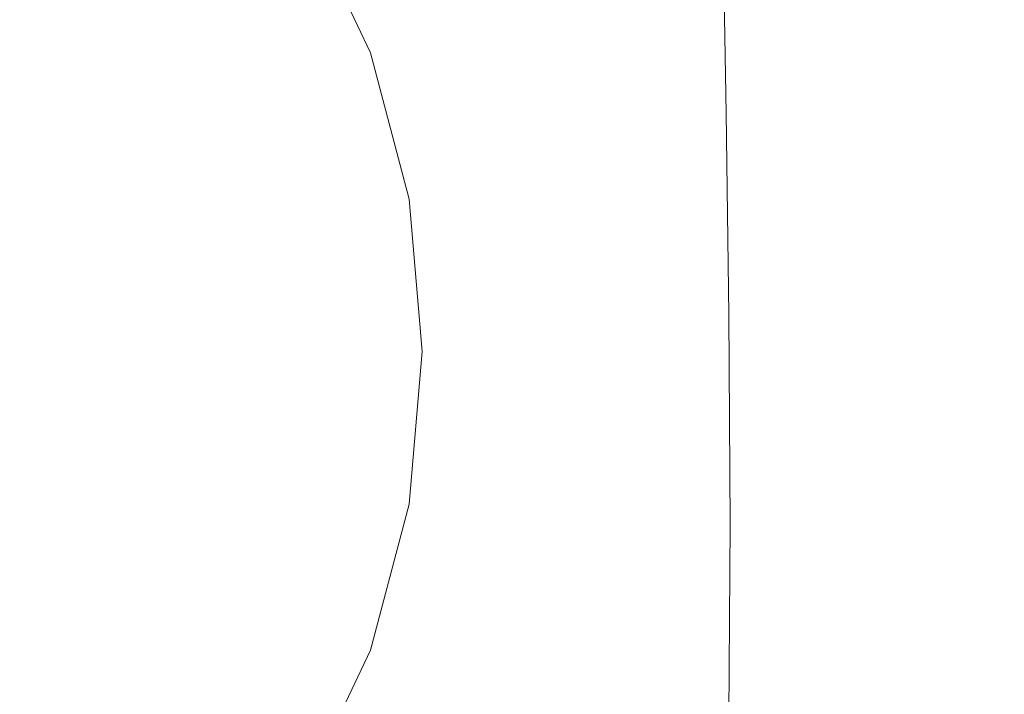
# Model space of a CAD drawing. Extents: x -215 to 124, y -487 to 0.
# Drawn here: x 30 to 38, y -48 to -43 of the extents above; entities that cross this region are included whole.
import ezdxf

# ---------------------------------------------------------------- set-up
doc = ezdxf.new("R2010")
doc.units = 0
doc.header["$LTSCALE"] = 500
doc.header["$MEASUREMENT"] = 0
doc.layers.add('CHROM', color=253, linetype='Continuous')

msp = doc.modelspace()

# ---------------------------------------------------------------- linework, layer by layer
at = {"layer": 'CHROM', "lineweight": 0}
for points, invisible_edges in [([(21.6859, -33.3926, -15.8414), (41.9499, -33.3926, -15.8414), (41.9499, -58.0956, -15.8534), (21.6859, -58.0956, -15.8534)], 15), ([(21.6859, -33.3926, 17.1006), (21.6859, -58.0956, 17.1126), (41.9499, -58.0956, 17.1126), (41.9499, -33.3926, 17.1006)], 15), ([(-17.2121, -43.2657, 645.8816), (-17.2121, -39.5637, 646.8466), (37.8799, -39.5627, 646.8456), (37.8799, -43.2657, 645.8796)], 15), ([(-17.2121, -43.2658, 683.2306), (37.8799, -43.2658, 683.2325), (37.8799, -39.5628, 682.2666), (-17.2121, -39.5638, 682.2646)], 15), ([(32.2359, -41.9726, 61.1746), (32.0329, -41.9856, 61.1556), (32.0329, -43.5717, 61.9116), (32.2359, -43.5627, 61.9306)], 15), ([(32.2359, -41.9726, 46.0296), (32.2359, -43.5627, 45.2726), (32.0329, -43.5717, 45.2926), (32.0329, -41.9856, 46.0486)], 15), ([(32.4539, -41.9666, 46.0206), (32.4539, -43.5587, 45.2626), (32.2359, -43.5627, 45.2726), (32.2359, -41.9726, 46.0296)], 15), ([(32.4539, -41.9666, 61.1836), (32.2359, -41.9726, 61.1746), (32.2359, -43.5627, 61.9306), (32.4539, -43.5587, 61.9416)], 15), ([(32.7119, -41.9646, 61.1866), (32.4539, -41.9666, 61.1836), (32.4539, -43.5587, 61.9416), (32.7119, -43.5576, 61.9456)], 15), ([(32.7119, -41.9646, 46.0176), (32.7119, -43.5576, 45.2586), (32.4539, -43.5587, 45.2626), (32.4539, -41.9666, 46.0206)], 15), ([(33.0369, -41.9646, 46.0176), (33.0369, -43.5576, 45.2586), (32.7119, -43.5576, 45.2586), (32.7119, -41.9646, 46.0176)], 15), ([(33.0369, -41.9646, 61.1866), (32.7119, -41.9646, 61.1866), (32.7119, -43.5576, 61.9456), (33.0369, -43.5576, 61.9456)], 15), ([(33.0369, -41.9646, 61.1866), (33.0369, -43.5576, 61.9456), (33.4549, -43.5576, 61.9456), (33.4549, -41.9646, 61.1866)], 15), ([(33.0369, -41.9646, 46.0176), (33.4549, -41.9646, 46.0176), (33.4549, -43.5576, 45.2586), (33.0369, -43.5576, 45.2586)], 15), ([(33.4549, -41.9646, 46.0176), (33.9369, -41.9856, 46.0476), (33.9389, -43.5717, 45.2916), (33.4549, -43.5576, 45.2586)], 15), ([(33.4549, -41.9646, 61.1866), (33.4549, -43.5576, 61.9456), (33.9389, -43.5717, 61.9126), (33.9369, -41.9856, 61.1566)], 15), ([(30.2759, -43.1577, 682.5656), (29.7249, -42.0007, 682.5656), (29.2839, -42.0007, 684.3625), (29.8349, -43.1577, 684.3625)], 15), ([(30.7359, -43.1577, 680.6906), (30.1849, -42.0007, 680.6906), (29.7249, -42.0007, 682.5656), (30.2759, -43.1577, 682.5656)], 15), ([(30.7359, -43.1577, 680.6906), (31.1959, -43.1577, 678.8145), (30.6449, -42.0007, 678.8145), (30.1849, -42.0007, 680.6906)], 15), ([(31.1959, -43.1577, 678.8145), (31.6369, -43.1577, 677.0186), (31.0859, -42.0007, 677.0186), (30.6449, -42.0007, 678.8145)], 15), ([(31.6369, -43.1577, 677.0186), (32.0399, -43.1577, 675.3785), (31.4889, -42.0007, 675.3785), (31.0859, -42.0007, 677.0186)], 15), ([(31.2509, -42.0816, 46.1896), (31.5669, -42.0377, 46.1246), (31.5669, -43.6076, 45.3766), (31.2509, -43.6376, 45.4486)], 15), ([(31.2509, -42.0816, 61.0146), (31.2509, -43.6376, 61.7556), (31.5669, -43.6076, 61.8266), (31.5669, -42.0377, 61.0796)], 15), ([(32.0399, -43.1577, 675.3785), (32.3849, -43.1577, 673.9716), (31.8339, -42.0007, 673.9716), (31.4889, -42.0007, 675.3785)], 15), ([(31.5669, -42.0377, 61.0796), (31.5669, -43.6076, 61.8266), (31.8189, -43.5867, 61.8766), (31.8189, -42.0066, 61.1256)], 15), ([(31.5669, -42.0377, 46.1246), (31.8189, -42.0066, 46.0786), (31.8189, -43.5867, 45.3266), (31.5669, -43.6076, 45.3766)], 15), ([(31.8189, -42.0066, 61.1256), (31.8189, -43.5867, 61.8766), (32.0329, -43.5717, 61.9116), (32.0329, -41.9856, 61.1556)], 15), ([(31.8189, -42.0066, 46.0786), (32.0329, -41.9856, 46.0486), (32.0329, -43.5717, 45.2926), (31.8189, -43.5867, 45.3266)], 15), ([(32.6529, -43.1577, 672.8785), (32.1019, -42.0007, 672.8785), (31.8339, -42.0007, 673.9716), (32.3849, -43.1577, 673.9716)], 15), ([(32.8299, -43.1678, 672.0576), (32.2809, -42.0158, 672.0576), (32.1019, -42.0007, 672.8785), (32.6529, -43.1577, 672.8785)], 15), ([(32.9019, -43.1998, 671.4716), (32.3589, -42.0618, 671.4716), (32.2809, -42.0158, 672.0576), (32.8299, -43.1678, 672.0576)], 15), ([(33.9369, -41.9856, 46.0476), (34.4549, -42.0476, 46.1386), (34.4589, -43.6146, 45.3916), (33.9389, -43.5717, 45.2916)], 15), ([(33.9369, -41.9856, 61.1566), (33.9389, -43.5717, 61.9126), (34.4589, -43.6146, 61.8126), (34.4549, -42.0476, 61.0656)], 15), ([(34.4549, -42.0476, 46.1386), (34.9779, -42.1726, 46.3206), (34.9889, -43.7016, 45.5906), (34.4589, -43.6146, 45.3916)], 15), ([(34.4549, -42.0476, 61.0656), (34.4589, -43.6146, 61.8126), (34.9889, -43.7016, 61.6136), (34.9779, -42.1726, 60.8836)], 15), ([(30.8459, -42.1396, 46.2756), (31.2509, -42.0816, 46.1896), (31.2509, -43.6376, 45.4486), (30.8459, -43.6786, 45.5426)], 15), ([(30.8459, -42.1396, 60.9286), (30.8459, -43.6786, 61.6606), (31.2509, -43.6376, 61.7556), (31.2509, -42.0816, 61.0146)], 15), ([(32.8529, -43.2627, 671.0815), (32.3229, -42.1517, 671.0815), (32.3589, -42.0618, 671.4716), (32.9019, -43.1998, 671.4716)], 15), ([(30.8459, -42.1396, 46.2756), (30.8459, -43.6786, 45.5426), (30.3249, -43.7306, 45.6646), (30.3249, -42.2156, 46.3856)], 15), ([(30.8459, -42.1396, 60.9286), (30.3249, -42.2146, 60.8186), (30.3249, -43.7306, 61.5396), (30.8459, -43.6786, 61.6606)], 15), ([(32.8529, -43.2627, 671.0815), (32.6699, -43.3668, 670.8466), (32.1609, -42.3027, 670.8466), (32.3229, -42.1517, 671.0815)], 11), ([(35.4789, -42.3806, 60.5796), (34.9779, -42.1726, 60.8836), (34.9889, -43.7016, 61.6136), (35.5019, -43.8456, 61.2826)], 15), ([(35.4789, -42.3806, 46.6226), (35.5019, -43.8456, 45.9216), (34.9889, -43.7016, 45.5906), (34.9779, -42.1726, 46.3206)], 14), ([(30.3249, -42.2146, 60.8186), (29.7029, -42.3006, 60.6926), (29.7029, -43.7896, 61.4006), (30.3249, -43.7306, 61.5396)], 15), ([(30.3249, -42.2156, 46.3856), (30.3249, -43.7306, 45.6646), (29.7029, -43.7896, 45.8026), (29.7029, -42.3006, 46.5116)], 15), ([(32.6699, -43.3668, 670.8466), (32.3439, -43.4868, 670.7296), (31.8789, -42.4898, 670.7296), (32.1609, -42.3027, 670.8466)], 7), ([(35.9349, -42.6366, 60.1526), (35.4789, -42.3806, 60.5796), (35.5019, -43.8456, 61.2826), (35.9779, -44.0116, 60.7946)], 13), ([(35.9349, -42.6366, 47.0506), (35.9779, -44.0116, 46.4086), (35.5019, -43.8456, 45.9216), (35.4789, -42.3806, 46.6226)], 15), ([(37.1349, -42.4636, 52.0766), (37.1719, -42.3806, 53.6026), (37.3859, -43.8456, 53.6016), (37.3459, -43.9036, 52.0176)], 15), ([(37.1349, -42.4636, 55.1276), (37.3459, -43.9036, 55.1866), (37.3859, -43.8456, 53.6016), (37.1719, -42.3806, 53.6026)], 15), ([(29.3789, -43.4977, 670.6906), (29.2809, -42.5047, 670.6906), (30.1919, -42.6858, 670.6906), (30.3729, -43.5968, 670.6906)], 15), ([(32.3439, -43.4868, 670.7296), (31.8669, -43.5968, 670.6906), (31.4859, -42.6858, 670.6906), (31.8789, -42.4898, 670.7296)], 15), ([(37.0319, -42.6576, 50.6416), (37.1349, -42.4636, 52.0766), (37.3459, -43.9036, 52.0176), (37.2269, -44.0256, 50.5056)], 15), ([(37.0319, -42.6576, 56.5626), (37.2269, -44.0256, 56.6986), (37.3459, -43.9036, 55.1866), (37.1349, -42.4636, 55.1276)], 15), ([(36.3249, -42.9067, 47.6046), (36.4019, -44.1616, 47.0806), (35.9779, -44.0116, 46.4086), (35.9349, -42.6366, 47.0506)], 15), ([(36.3249, -42.9067, 59.5996), (35.9349, -42.6366, 60.1526), (35.9779, -44.0116, 60.7946), (36.4019, -44.1616, 60.1236)], 15), ([(36.8709, -42.9067, 57.8176), (37.0319, -44.1616, 58.0656), (37.2269, -44.0256, 56.6986), (37.0319, -42.6576, 56.5626)], 15), ([(36.8709, -42.9067, 49.3866), (37.0319, -42.6576, 50.6416), (37.2269, -44.0256, 50.5056), (37.0319, -44.1616, 49.1376)], 15), ([(30.3729, -43.5968, 670.6906), (30.1919, -42.6858, 670.6906), (30.9379, -42.7857, 670.6906), (31.2169, -43.6488, 670.6906)], 15), ([(31.8669, -43.5968, 670.6906), (31.2169, -43.6488, 670.6906), (30.9379, -42.7857, 670.6906), (31.4859, -42.6858, 670.6906)], 15), ([(36.6399, -43.0456, 58.8446), (36.3249, -42.9067, 59.5996), (36.4019, -44.1616, 60.1236), (36.7569, -44.2326, 59.2286)], 15), ([(36.6399, -43.0456, 48.3596), (36.7569, -44.2326, 47.9756), (36.4019, -44.1616, 47.0806), (36.3249, -42.9067, 47.6046)], 15), ([(36.6399, -43.0456, 58.8446), (36.7569, -44.2326, 59.2286), (37.0319, -44.1616, 58.0656), (36.8709, -42.9067, 57.8176)], 15), ([(36.6399, -43.0456, 48.3596), (36.8709, -42.9067, 49.3866), (37.0319, -44.1616, 49.1376), (36.7569, -44.2326, 47.9756)], 15), ([(30.1649, -44.4248, 684.3625), (29.8349, -43.1577, 684.3625), (29.4319, -43.1577, 686.0035), (29.7629, -44.4248, 686.0035)], 15), ([(30.6059, -44.4248, 682.5656), (30.2759, -43.1577, 682.5656), (29.8349, -43.1577, 684.3625), (30.1649, -44.4248, 684.3625)], 15), ([(31.0659, -44.4248, 680.6906), (30.7359, -43.1577, 680.6906), (30.2759, -43.1577, 682.5656), (30.6059, -44.4248, 682.5656)], 15), ([(31.0659, -44.4248, 680.6906), (31.5269, -44.4248, 678.8145), (31.1959, -43.1577, 678.8145), (30.7359, -43.1577, 680.6906)], 15), ([(31.5269, -44.4248, 678.8145), (31.9669, -44.4248, 677.0186), (31.6369, -43.1577, 677.0186), (31.1959, -43.1577, 678.8145)], 15), ([(31.9669, -44.4248, 677.0186), (32.3699, -44.4248, 675.3785), (32.0399, -43.1577, 675.3785), (31.6369, -43.1577, 677.0186)], 15), ([(32.3699, -44.4248, 675.3785), (32.7149, -44.4248, 673.9716), (32.3849, -43.1577, 673.9716), (32.0399, -43.1577, 675.3785)], 15), ([(32.9839, -44.4248, 672.8785), (32.6529, -43.1577, 672.8785), (32.3849, -43.1577, 673.9716), (32.7149, -44.4248, 673.9716)], 15), ([(33.1599, -44.4297, 672.0576), (32.8299, -43.1678, 672.0576), (32.6529, -43.1577, 672.8785), (32.9839, -44.4248, 672.8785)], 15), ([(33.2279, -44.4458, 671.4716), (32.9019, -43.1998, 671.4716), (32.8299, -43.1678, 672.0576), (33.1599, -44.4297, 672.0576)], 15), ([(33.1719, -44.4778, 671.0815), (32.8529, -43.2627, 671.0815), (32.9019, -43.1998, 671.4716), (33.2279, -44.4458, 671.4716)], 15), ([(-17.2121, -47.1297, 645.5596), (-17.2121, -43.2657, 645.8816), (37.8799, -43.2657, 645.8796), (37.8799, -47.1297, 645.5576)], 15), ([(-17.2121, -47.1297, 683.5526), (37.8799, -47.1297, 683.5545), (37.8799, -43.2658, 683.2325), (-17.2121, -43.2658, 683.2306)], 15), ([(33.1719, -44.4778, 671.0815), (32.9769, -44.5318, 670.8466), (32.6699, -43.3668, 670.8466), (32.8529, -43.2627, 671.0815)], 13), ([(32.9769, -44.5318, 670.8466), (32.6279, -44.5907, 670.7296), (32.3439, -43.4868, 670.7296), (32.6699, -43.3668, 670.8466)], 15), ([(29.4679, -44.5957, 670.6906), (29.3789, -43.4977, 670.6906), (30.3729, -43.5968, 670.6906), (30.5139, -44.6388, 670.6906)], 15), ([(32.6279, -44.5907, 670.7296), (32.1109, -44.6388, 670.6906), (31.8669, -43.5968, 670.6906), (32.3439, -43.4868, 670.7296)], 15), ([(30.5139, -44.6388, 670.6906), (30.3729, -43.5968, 670.6906), (31.2169, -43.6488, 670.6906), (31.4109, -44.6608, 670.6906)], 15), ([(32.1109, -44.6388, 670.6906), (31.4109, -44.6608, 670.6906), (31.2169, -43.6488, 670.6906), (31.8669, -43.5968, 670.6906)], 15), ([(31.2509, -43.6376, 45.4486), (31.5669, -43.6076, 45.3766), (31.5669, -45.3276, 44.9286), (31.2509, -45.3426, 45.0036)], 15), ([(31.2509, -43.6376, 61.7556), (31.2509, -45.3426, 62.2006), (31.5669, -45.3276, 62.2756), (31.5669, -43.6076, 61.8266)], 15), ([(31.5669, -43.6076, 45.3766), (31.8189, -43.5867, 45.3266), (31.8189, -45.3166, 44.8746), (31.5669, -45.3276, 44.9286)], 15), ([(31.5669, -43.6076, 61.8266), (31.5669, -45.3276, 62.2756), (31.8189, -45.3166, 62.3286), (31.8189, -43.5867, 61.8766)], 15), ([(31.8189, -43.5867, 61.8766), (31.8189, -45.3166, 62.3286), (32.0329, -45.3087, 62.3646), (32.0329, -43.5717, 61.9116)], 15), ([(31.8189, -43.5867, 45.3266), (32.0329, -43.5717, 45.2926), (32.0329, -45.3087, 44.8396), (31.8189, -45.3166, 44.8746)], 15), ([(32.2359, -43.5627, 45.2726), (32.2359, -45.3046, 44.8186), (32.0329, -45.3087, 44.8396), (32.0329, -43.5717, 45.2926)], 15), ([(32.2359, -43.5627, 61.9306), (32.0329, -43.5717, 61.9116), (32.0329, -45.3087, 62.3646), (32.2359, -45.3046, 62.3856)], 15), ([(32.4539, -43.5587, 61.9416), (32.2359, -43.5627, 61.9306), (32.2359, -45.3046, 62.3856), (32.4539, -45.3026, 62.3966)], 15), ([(32.4539, -43.5587, 45.2626), (32.4539, -45.3026, 44.8076), (32.2359, -45.3046, 44.8186), (32.2359, -43.5627, 45.2726)], 15), ([(32.7119, -43.5576, 61.9456), (32.4539, -43.5587, 61.9416), (32.4539, -45.3026, 62.3966), (32.7119, -45.3016, 62.4006)], 15), ([(32.7119, -43.5576, 45.2586), (32.7119, -45.3016, 44.8036), (32.4539, -45.3026, 44.8076), (32.4539, -43.5587, 45.2626)], 15), ([(33.0369, -43.5576, 61.9456), (32.7119, -43.5576, 61.9456), (32.7119, -45.3016, 62.4006), (33.0369, -45.3016, 62.4006)], 15), ([(33.0369, -43.5576, 45.2586), (33.0369, -45.3016, 44.8036), (32.7119, -45.3016, 44.8036), (32.7119, -43.5576, 45.2586)], 15), ([(33.0369, -43.5576, 61.9456), (33.0369, -45.3016, 62.4006), (33.4549, -45.3016, 62.4006), (33.4549, -43.5576, 61.9456)], 15), ([(33.0369, -43.5576, 45.2586), (33.4549, -43.5576, 45.2586), (33.4549, -45.3016, 44.8036), (33.0369, -45.3016, 44.8036)], 15), ([(33.4549, -43.5576, 61.9456), (33.4549, -45.3016, 62.4006), (33.9399, -45.3087, 62.3656), (33.9389, -43.5717, 61.9126)], 15), ([(33.4549, -43.5576, 45.2586), (33.9389, -43.5717, 45.2916), (33.9399, -45.3087, 44.8386), (33.4549, -45.3016, 44.8036)], 15), ([(33.9389, -43.5717, 45.2916), (34.4589, -43.6146, 45.3916), (34.4639, -45.3316, 44.9426), (33.9399, -45.3087, 44.8386)], 15), ([(33.9389, -43.5717, 61.9126), (33.9399, -45.3087, 62.3656), (34.4639, -45.3316, 62.2616), (34.4589, -43.6146, 61.8126)], 15), ([(34.4589, -43.6146, 45.3916), (34.9889, -43.7016, 45.5906), (35.0009, -45.3756, 45.1516), (34.4639, -45.3316, 44.9426)], 15), ([(34.4589, -43.6146, 61.8126), (34.4639, -45.3316, 62.2616), (35.0009, -45.3756, 62.0516), (34.9889, -43.7016, 61.6136)], 15), ([(30.8459, -43.6786, 61.6606), (30.3249, -43.7306, 61.5396), (30.3249, -45.3907, 61.9726), (30.8459, -45.3637, 62.1006)], 15), ([(30.8459, -43.6786, 45.5426), (30.8459, -45.3637, 45.1036), (30.3249, -45.3907, 45.2316), (30.3249, -43.7306, 45.6646)], 15), ([(30.8459, -43.6786, 61.6606), (30.8459, -45.3637, 62.1006), (31.2509, -45.3426, 62.2006), (31.2509, -43.6376, 61.7556)], 15), ([(30.8459, -43.6786, 45.5426), (31.2509, -43.6376, 45.4486), (31.2509, -45.3426, 45.0036), (30.8459, -45.3637, 45.1036)], 15), ([(35.5019, -43.8456, 45.9216), (35.5239, -45.4496, 45.4996), (35.0009, -45.3756, 45.1516), (34.9889, -43.7016, 45.5906)], 15), ([(35.5019, -43.8456, 61.2826), (34.9889, -43.7016, 61.6136), (35.0009, -45.3756, 62.0516), (35.5239, -45.4496, 61.7046)], 15), ([(30.3249, -43.7306, 45.6646), (30.3249, -45.3907, 45.2316), (29.7029, -45.4206, 45.3766), (29.7029, -43.7896, 45.8026)], 15), ([(30.3249, -43.7306, 61.5396), (29.7029, -43.7896, 61.4006), (29.7029, -45.4206, 61.8266), (30.3249, -45.3907, 61.9726)], 15), ([(35.9779, -44.0116, 60.7946), (35.5019, -43.8456, 61.2826), (35.5239, -45.4496, 61.7046), (36.0169, -45.5306, 61.1856)], 13), ([(35.9779, -44.0116, 46.4086), (36.0169, -45.5306, 46.0186), (35.5239, -45.4496, 45.4996), (35.5019, -43.8456, 45.9216)], 11), ([(37.3459, -43.9036, 52.0176), (37.3859, -43.8456, 53.6016), (37.5159, -45.4496, 53.6016), (37.4729, -45.4786, 51.9586)], 15), ([(37.3459, -43.9036, 55.1866), (37.4729, -45.4786, 55.2456), (37.5159, -45.4496, 53.6016), (37.3859, -43.8456, 53.6016)], 15), ([(37.2269, -44.0256, 56.6986), (37.3459, -45.5377, 56.8206), (37.4729, -45.4786, 55.2456), (37.3459, -43.9036, 55.1866)], 15), ([(37.2269, -44.0256, 50.5056), (37.3459, -43.9036, 52.0176), (37.4729, -45.4786, 51.9586), (37.3459, -45.5377, 50.3836)], 15), ([(36.4019, -44.1616, 47.0806), (36.4609, -45.5966, 46.7446), (36.0169, -45.5306, 46.0186), (35.9779, -44.0116, 46.4086)], 15), ([(36.4019, -44.1616, 60.1236), (35.9779, -44.0116, 60.7946), (36.0169, -45.5306, 61.1856), (36.4609, -45.5966, 60.4596)], 15), ([(37.0319, -44.1616, 58.0656), (37.1349, -45.5966, 58.2606), (37.3459, -45.5377, 56.8206), (37.2269, -44.0256, 56.6986)], 15), ([(37.0319, -44.1616, 49.1376), (37.2269, -44.0256, 50.5056), (37.3459, -45.5377, 50.3836), (37.1349, -45.5966, 48.9436)], 15), ([(36.7569, -44.2326, 59.2286), (36.4019, -44.1616, 60.1236), (36.4609, -45.5966, 60.4596), (36.8389, -45.6266, 59.4956)], 15), ([(36.7569, -44.2326, 47.9756), (36.8389, -45.6266, 47.7086), (36.4609, -45.5966, 46.7446), (36.4019, -44.1616, 47.0806)], 15), ([(36.7569, -44.2326, 59.2286), (36.8389, -45.6266, 59.4956), (37.1349, -45.5966, 58.2606), (37.0319, -44.1616, 58.0656)], 15), ([(36.7569, -44.2326, 47.9756), (37.0319, -44.1616, 49.1376), (37.1349, -45.5966, 48.9436), (36.8389, -45.6266, 47.7086)], 15), ([(30.2759, -45.7467, 684.3625), (30.1649, -44.4248, 684.3625), (29.7629, -44.4248, 686.0035), (29.8729, -45.7467, 686.0035)], 15), ([(30.7169, -45.7467, 682.5656), (30.6059, -44.4248, 682.5656), (30.1649, -44.4248, 684.3625), (30.2759, -45.7467, 684.3625)], 15), ([(31.1769, -45.7467, 680.6906), (31.0659, -44.4248, 680.6906), (30.6059, -44.4248, 682.5656), (30.7169, -45.7467, 682.5656)], 15), ([(31.1769, -45.7467, 680.6906), (31.6369, -45.7467, 678.8145), (31.5269, -44.4248, 678.8145), (31.0659, -44.4248, 680.6906)], 15), ([(31.6369, -45.7467, 678.8145), (32.0779, -45.7467, 677.0186), (31.9669, -44.4248, 677.0186), (31.5269, -44.4248, 678.8145)], 15), ([(32.0779, -45.7467, 677.0186), (32.4799, -45.7467, 675.3785), (32.3699, -44.4248, 675.3785), (31.9669, -44.4248, 677.0186)], 15), ([(32.4799, -45.7467, 675.3785), (32.8249, -45.7467, 673.9716), (32.7149, -44.4248, 673.9716), (32.3699, -44.4248, 675.3785)], 15), ([(33.0939, -45.7467, 672.8785), (32.9839, -44.4248, 672.8785), (32.7149, -44.4248, 673.9716), (32.8249, -45.7467, 673.9716)], 15), ([(33.2779, -45.7467, 671.0815), (33.0799, -45.7467, 670.8466), (32.9769, -44.5318, 670.8466), (33.1719, -44.4778, 671.0815)], 13), ([(33.2689, -45.7467, 672.0576), (33.1599, -44.4297, 672.0576), (32.9839, -44.4248, 672.8785), (33.0939, -45.7467, 672.8785)], 15), ([(33.3359, -45.7467, 671.4716), (33.2279, -44.4458, 671.4716), (33.1599, -44.4297, 672.0576), (33.2689, -45.7467, 672.0576)], 15), ([(33.2779, -45.7467, 671.0815), (33.1719, -44.4778, 671.0815), (33.2279, -44.4458, 671.4716), (33.3359, -45.7467, 671.4716)], 15), ([(33.0799, -45.7467, 670.8466), (32.7249, -45.7467, 670.7296), (32.6279, -44.5907, 670.7296), (32.9769, -44.5318, 670.8466)], 15), ([(29.5099, -45.7467, 670.6906), (29.4679, -44.5957, 670.6906), (30.5139, -44.6388, 670.6906), (30.5739, -45.7467, 670.6906)], 15), ([(30.5739, -45.7467, 670.6906), (30.5139, -44.6388, 670.6906), (31.4109, -44.6608, 670.6906), (31.4869, -45.7467, 670.6906)], 15), ([(32.1989, -45.7467, 670.6906), (31.4869, -45.7467, 670.6906), (31.4109, -44.6608, 670.6906), (32.1109, -44.6388, 670.6906)], 15), ([(32.7249, -45.7467, 670.7296), (32.1989, -45.7467, 670.6906), (32.1109, -44.6388, 670.6906), (32.6279, -44.5907, 670.7296)], 15), ([(30.8459, -45.3637, 45.1036), (31.2509, -45.3426, 45.0036), (31.2509, -47.1216, 44.8556), (30.8459, -47.1216, 44.9566)], 15), ([(30.8459, -45.3637, 62.1006), (30.8459, -47.1216, 62.2476), (31.2509, -47.1216, 62.3476), (31.2509, -45.3426, 62.2006)], 15), ([(31.2509, -45.3426, 45.0036), (31.5669, -45.3276, 44.9286), (31.5669, -47.1216, 44.7786), (31.2509, -47.1216, 44.8556)], 15), ([(31.2509, -45.3426, 62.2006), (31.2509, -47.1216, 62.3476), (31.5669, -47.1216, 62.4246), (31.5669, -45.3276, 62.2756)], 15), ([(31.5669, -45.3276, 44.9286), (31.8189, -45.3166, 44.8746), (31.8189, -47.1216, 44.7246), (31.5669, -47.1216, 44.7786)], 15), ([(31.5669, -45.3276, 62.2756), (31.5669, -47.1216, 62.4246), (31.8189, -47.1216, 62.4796), (31.8189, -45.3166, 62.3286)], 15), ([(31.8189, -45.3166, 44.8746), (32.0329, -45.3087, 44.8396), (32.0329, -47.1216, 44.6886), (31.8189, -47.1216, 44.7246)], 15), ([(31.8189, -45.3166, 62.3286), (31.8189, -47.1216, 62.4796), (32.0329, -47.1216, 62.5156), (32.0329, -45.3087, 62.3646)], 15), ([(32.2359, -45.3046, 62.3856), (32.0329, -45.3087, 62.3646), (32.0329, -47.1216, 62.5156), (32.2359, -47.1216, 62.5376)], 15), ([(32.2359, -45.3046, 44.8186), (32.2359, -47.1216, 44.6666), (32.0329, -47.1216, 44.6886), (32.0329, -45.3087, 44.8396)], 15), ([(32.4539, -45.3026, 44.8076), (32.4539, -47.1216, 44.6556), (32.2359, -47.1216, 44.6666), (32.2359, -45.3046, 44.8186)], 15), ([(32.4539, -45.3026, 62.3966), (32.2359, -45.3046, 62.3856), (32.2359, -47.1216, 62.5376), (32.4539, -47.1216, 62.5486)], 15), ([(32.7119, -45.3016, 62.4006), (32.4539, -45.3026, 62.3966), (32.4539, -47.1216, 62.5486), (32.7119, -47.1216, 62.5516)], 15), ([(32.7119, -45.3016, 44.8036), (32.7119, -47.1216, 44.6526), (32.4539, -47.1216, 44.6556), (32.4539, -45.3026, 44.8076)], 15), ([(33.0369, -45.3016, 44.8036), (33.0369, -47.1216, 44.6526), (32.7119, -47.1216, 44.6526), (32.7119, -45.3016, 44.8036)], 15), ([(33.0369, -45.3016, 62.4006), (32.7119, -45.3016, 62.4006), (32.7119, -47.1216, 62.5516), (33.0369, -47.1216, 62.5516)], 15), ([(33.0369, -45.3016, 44.8036), (33.4549, -45.3016, 44.8036), (33.4549, -47.1216, 44.6526), (33.0369, -47.1216, 44.6526)], 15), ([(33.0369, -45.3016, 62.4006), (33.0369, -47.1216, 62.5516), (33.4549, -47.1216, 62.5516), (33.4549, -45.3016, 62.4006)], 15), ([(33.4549, -45.3016, 44.8036), (33.9399, -45.3087, 44.8386), (33.9399, -47.1216, 44.6876), (33.4549, -47.1216, 44.6526)], 15), ([(33.4549, -45.3016, 62.4006), (33.4549, -47.1216, 62.5516), (33.9399, -47.1216, 62.5166), (33.9399, -45.3087, 62.3656)], 15), ([(33.9399, -45.3087, 44.8386), (34.4639, -45.3316, 44.9426), (34.4659, -47.1216, 44.7926), (33.9399, -47.1216, 44.6876)], 15), ([(33.9399, -45.3087, 62.3656), (33.9399, -47.1216, 62.5166), (34.4659, -47.1216, 62.4106), (34.4639, -45.3316, 62.2616)], 15), ([(34.4639, -45.3316, 62.2616), (34.4659, -47.1216, 62.4106), (35.0059, -47.1216, 62.1986), (35.0009, -45.3756, 62.0516)], 15), ([(34.4639, -45.3316, 44.9426), (35.0009, -45.3756, 45.1516), (35.0059, -47.1216, 45.0056), (34.4659, -47.1216, 44.7926)], 15), ([(30.3249, -45.3907, 45.2316), (30.3249, -47.1216, 45.0876), (29.7029, -47.1216, 45.2356), (29.7029, -45.4206, 45.3766)], 15), ([(30.3249, -45.3907, 61.9726), (29.7029, -45.4206, 61.8266), (29.7029, -47.1216, 61.9686), (30.3249, -47.1216, 62.1166)], 15), ([(30.8459, -45.3637, 62.1006), (30.3249, -45.3907, 61.9726), (30.3249, -47.1216, 62.1166), (30.8459, -47.1216, 62.2476)], 15), ([(30.8459, -45.3637, 45.1036), (30.8459, -47.1216, 44.9566), (30.3249, -47.1216, 45.0876), (30.3249, -45.3907, 45.2316)], 15), ([(35.5239, -45.4496, 45.4996), (35.5359, -47.1216, 45.3576), (35.0059, -47.1216, 45.0056), (35.0009, -45.3756, 45.1516)], 14), ([(35.5239, -45.4496, 61.7046), (35.0009, -45.3756, 62.0516), (35.0059, -47.1216, 62.1986), (35.5359, -47.1216, 61.8466)], 15), ([(36.0169, -45.5306, 61.1856), (35.5239, -45.4496, 61.7046), (35.5359, -47.1216, 61.8466), (36.0349, -47.1216, 61.3186)], 13), ([(36.0169, -45.5306, 46.0186), (36.0349, -47.1216, 45.8856), (35.5359, -47.1216, 45.3576), (35.5239, -45.4496, 45.4996)], 15), ([(37.3459, -45.5377, 56.8206), (37.3859, -47.1216, 56.8786), (37.5159, -47.1216, 55.2736), (37.4729, -45.4786, 55.2456)], 15), ([(37.3459, -45.5377, 50.3836), (37.4729, -45.4786, 51.9586), (37.5159, -47.1216, 51.9296), (37.3859, -47.1216, 50.3256)], 15), ([(37.4729, -45.4786, 55.2456), (37.5159, -47.1216, 55.2736), (37.5589, -47.1216, 53.6016), (37.5159, -45.4496, 53.6016)], 15), ([(37.4729, -45.4786, 51.9586), (37.5159, -45.4496, 53.6016), (37.5589, -47.1216, 53.6016), (37.5159, -47.1216, 51.9296)], 15), ([(36.4609, -45.5966, 60.4596), (36.0169, -45.5306, 61.1856), (36.0349, -47.1216, 61.3186), (36.4859, -47.1216, 60.5796)], 15), ([(36.4609, -45.5966, 46.7446), (36.4859, -47.1216, 46.6236), (36.0349, -47.1216, 45.8856), (36.0169, -45.5306, 46.0186)], 15), ([(37.1349, -45.5966, 48.9436), (37.3459, -45.5377, 50.3836), (37.3859, -47.1216, 50.3256), (37.1719, -47.1216, 48.8606)], 15), ([(37.1349, -45.5966, 58.2606), (37.1719, -47.1216, 58.3436), (37.3859, -47.1216, 56.8786), (37.3459, -45.5377, 56.8206)], 15), ([(36.8389, -45.6266, 47.7086), (36.8709, -47.1216, 47.6026), (36.4859, -47.1216, 46.6236), (36.4609, -45.5966, 46.7446)], 15), ([(36.8389, -45.6266, 59.4956), (36.4609, -45.5966, 60.4596), (36.4859, -47.1216, 60.5796), (36.8709, -47.1216, 59.6006)], 15), ([(36.8389, -45.6266, 47.7086), (37.1349, -45.5966, 48.9436), (37.1719, -47.1216, 48.8606), (36.8709, -47.1216, 47.6026)], 15), ([(36.8389, -45.6266, 59.4956), (36.8709, -47.1216, 59.6006), (37.1719, -47.1216, 58.3436), (37.1349, -45.5966, 58.2606)], 15), ([(29.5099, -45.7467, 670.6906), (30.5739, -45.7467, 670.6906), (30.5139, -46.8547, 670.6906), (29.4679, -46.8978, 670.6906)], 15), ([(30.2759, -45.7467, 684.3625), (29.8729, -45.7467, 686.0035), (29.7629, -47.0688, 686.0035), (30.1649, -47.0688, 684.3625)], 15), ([(30.7169, -45.7467, 682.5656), (30.2759, -45.7467, 684.3625), (30.1649, -47.0688, 684.3625), (30.6059, -47.0688, 682.5656)], 15), ([(30.5739, -45.7467, 670.6906), (31.4869, -45.7467, 670.6906), (31.4109, -46.8328, 670.6906), (30.5139, -46.8547, 670.6906)], 15), ([(31.1769, -45.7467, 680.6906), (30.7169, -45.7467, 682.5656), (30.6059, -47.0688, 682.5656), (31.0659, -47.0688, 680.6906)], 15), ([(31.1769, -45.7467, 680.6906), (31.0659, -47.0688, 680.6906), (31.5269, -47.0688, 678.8145), (31.6369, -45.7467, 678.8145)], 15), ([(32.1989, -45.7467, 670.6906), (32.1109, -46.8547, 670.6906), (31.4109, -46.8328, 670.6906), (31.4869, -45.7467, 670.6906)], 15), ([(31.6369, -45.7467, 678.8145), (31.5269, -47.0688, 678.8145), (31.9669, -47.0688, 677.0186), (32.0779, -45.7467, 677.0186)], 15), ([(32.0779, -45.7467, 677.0186), (31.9669, -47.0688, 677.0186), (32.3699, -47.0688, 675.3785), (32.4799, -45.7467, 675.3785)], 15), ([(32.7249, -45.7467, 670.7296), (32.6279, -46.9028, 670.7296), (32.1109, -46.8547, 670.6906), (32.1989, -45.7467, 670.6906)], 15), ([(32.4799, -45.7467, 675.3785), (32.3699, -47.0688, 675.3785), (32.7149, -47.0688, 673.9716), (32.8249, -45.7467, 673.9716)], 15), ([(33.0799, -45.7467, 670.8466), (32.9769, -46.9618, 670.8466), (32.6279, -46.9028, 670.7296), (32.7249, -45.7467, 670.7296)], 15), ([(33.0939, -45.7467, 672.8785), (32.8249, -45.7467, 673.9716), (32.7149, -47.0688, 673.9716), (32.9839, -47.0688, 672.8785)], 15), ([(33.2779, -45.7467, 671.0815), (33.1719, -47.0148, 671.0815), (32.9769, -46.9618, 670.8466), (33.0799, -45.7467, 670.8466)], 11), ([(33.2689, -45.7467, 672.0576), (33.0939, -45.7467, 672.8785), (32.9839, -47.0688, 672.8785), (33.1599, -47.0638, 672.0576)], 15), ([(33.3359, -45.7467, 671.4716), (33.2689, -45.7467, 672.0576), (33.1599, -47.0638, 672.0576), (33.2279, -47.0467, 671.4716)], 15), ([(33.2779, -45.7467, 671.0815), (33.3359, -45.7467, 671.4716), (33.2279, -47.0467, 671.4716), (33.1719, -47.0148, 671.0815)], 15), ([(30.5139, -46.8547, 670.6906), (31.4109, -46.8328, 670.6906), (31.2169, -47.8448, 670.6906), (30.3729, -47.8968, 670.6906)], 15), ([(32.1109, -46.8547, 670.6906), (31.8669, -47.8968, 670.6906), (31.2169, -47.8448, 670.6906), (31.4109, -46.8328, 670.6906)], 15), ([(29.4679, -46.8978, 670.6906), (30.5139, -46.8547, 670.6906), (30.3729, -47.8968, 670.6906), (29.3789, -47.9958, 670.6906)], 15), ([(32.6279, -46.9028, 670.7296), (32.3439, -48.0058, 670.7296), (31.8669, -47.8968, 670.6906), (32.1109, -46.8547, 670.6906)], 15), ([(32.9769, -46.9618, 670.8466), (32.6699, -48.1258, 670.8466), (32.3439, -48.0058, 670.7296), (32.6279, -46.9028, 670.7296)], 14), ([(33.1719, -47.0148, 671.0815), (32.8529, -48.2308, 671.0815), (32.6699, -48.1258, 670.8466), (32.9769, -46.9618, 670.8466)], 15), ([(30.1649, -47.0688, 684.3625), (29.7629, -47.0688, 686.0035), (29.4319, -48.3358, 686.0035), (29.8349, -48.3358, 684.3625)], 15), ([(30.6059, -47.0688, 682.5656), (30.1649, -47.0688, 684.3625), (29.8349, -48.3358, 684.3625), (30.2759, -48.3358, 682.5656)], 15), ([(31.0659, -47.0688, 680.6906), (30.6059, -47.0688, 682.5656), (30.2759, -48.3358, 682.5656), (30.7359, -48.3358, 680.6906)], 15), ([(31.0659, -47.0688, 680.6906), (30.7359, -48.3358, 680.6906), (31.1959, -48.3358, 678.8145), (31.5269, -47.0688, 678.8145)], 15), ([(31.5269, -47.0688, 678.8145), (31.1959, -48.3358, 678.8145), (31.6369, -48.3358, 677.0186), (31.9669, -47.0688, 677.0186)], 15), ([(31.9669, -47.0688, 677.0186), (31.6369, -48.3358, 677.0186), (32.0399, -48.3358, 675.3785), (32.3699, -47.0688, 675.3785)], 15), ([(32.3699, -47.0688, 675.3785), (32.0399, -48.3358, 675.3785), (32.3849, -48.3358, 673.9716), (32.7149, -47.0688, 673.9716)], 15), ([(32.9839, -47.0688, 672.8785), (32.7149, -47.0688, 673.9716), (32.3849, -48.3358, 673.9716), (32.6529, -48.3358, 672.8785)], 15), ([(33.1599, -47.0638, 672.0576), (32.9839, -47.0688, 672.8785), (32.6529, -48.3358, 672.8785), (32.8299, -48.3247, 672.0576)], 15), ([(33.2279, -47.0467, 671.4716), (33.1599, -47.0638, 672.0576), (32.8299, -48.3247, 672.0576), (32.9019, -48.2938, 671.4716)], 15), ([(33.1719, -47.0148, 671.0815), (33.2279, -47.0467, 671.4716), (32.9019, -48.2938, 671.4716), (32.8529, -48.2308, 671.0815)], 15), ([(-17.2121, -47.1297, 683.5526), (-17.2121, -50.9937, 683.2306), (37.8799, -50.9937, 683.2325), (37.8799, -47.1297, 683.5545)], 15), ([(-17.2121, -47.1297, 645.5596), (37.8799, -47.1297, 645.5576), (37.8799, -50.9937, 645.8796), (-17.2121, -50.9937, 645.8816)], 15), ([(30.3249, -48.8536, 61.9726), (30.3249, -47.1216, 62.1166), (29.7029, -47.1216, 61.9686), (29.7029, -48.8236, 61.8266)], 15), ([(30.3249, -48.8536, 45.2316), (29.7029, -48.8236, 45.3766), (29.7029, -47.1216, 45.2356), (30.3249, -47.1216, 45.0876)], 15), ([(30.8459, -48.8806, 62.1006), (30.8459, -47.1216, 62.2476), (30.3249, -47.1216, 62.1166), (30.3249, -48.8536, 61.9726)], 15), ([(30.8459, -48.8806, 45.1036), (30.3249, -48.8536, 45.2316), (30.3249, -47.1216, 45.0876), (30.8459, -47.1216, 44.9566)], 15), ([(30.8459, -48.8806, 45.1036), (30.8459, -47.1216, 44.9566), (31.2509, -47.1216, 44.8556), (31.2509, -48.9007, 45.0036)], 15), ([(30.8459, -48.8806, 62.1006), (31.2509, -48.9007, 62.2006), (31.2509, -47.1216, 62.3476), (30.8459, -47.1216, 62.2476)], 15), ([(31.2509, -48.9007, 62.2006), (31.5669, -48.9166, 62.2756), (31.5669, -47.1216, 62.4246), (31.2509, -47.1216, 62.3476)], 15), ([(31.2509, -48.9007, 45.0036), (31.2509, -47.1216, 44.8556), (31.5669, -47.1216, 44.7786), (31.5669, -48.9166, 44.9286)], 15), ([(31.5669, -48.9166, 44.9286), (31.5669, -47.1216, 44.7786), (31.8189, -47.1216, 44.7246), (31.8189, -48.9277, 44.8756)], 15), ([(31.5669, -48.9166, 62.2756), (31.8189, -48.9277, 62.3286), (31.8189, -47.1216, 62.4796), (31.5669, -47.1216, 62.4246)], 15), ([(31.8189, -48.9277, 44.8756), (31.8189, -47.1216, 44.7246), (32.0329, -47.1216, 44.6886), (32.0329, -48.9346, 44.8396)], 15), ([(31.8189, -48.9277, 62.3286), (32.0329, -48.9346, 62.3646), (32.0329, -47.1216, 62.5156), (31.8189, -47.1216, 62.4796)], 15), ([(32.2359, -48.9396, 44.8186), (32.0329, -48.9346, 44.8396), (32.0329, -47.1216, 44.6886), (32.2359, -47.1216, 44.6666)], 15), ([(32.2359, -48.9396, 62.3856), (32.2359, -47.1216, 62.5376), (32.0329, -47.1216, 62.5156), (32.0329, -48.9346, 62.3646)], 15), ([(32.4539, -48.9417, 44.8076), (32.2359, -48.9396, 44.8186), (32.2359, -47.1216, 44.6666), (32.4539, -47.1216, 44.6556)], 15), ([(32.4539, -48.9417, 62.3966), (32.4539, -47.1216, 62.5486), (32.2359, -47.1216, 62.5376), (32.2359, -48.9396, 62.3856)], 15), ([(32.7119, -48.9426, 44.8036), (32.4539, -48.9417, 44.8076), (32.4539, -47.1216, 44.6556), (32.7119, -47.1216, 44.6526)], 15), ([(32.7119, -48.9426, 62.4006), (32.7119, -47.1216, 62.5516), (32.4539, -47.1216, 62.5486), (32.4539, -48.9417, 62.3966)], 15), ([(33.0369, -48.9426, 62.4006), (33.0369, -47.1216, 62.5516), (32.7119, -47.1216, 62.5516), (32.7119, -48.9426, 62.4006)], 15), ([(33.0369, -48.9426, 44.8036), (32.7119, -48.9426, 44.8036), (32.7119, -47.1216, 44.6526), (33.0369, -47.1216, 44.6526)], 15), ([(33.0369, -48.9426, 62.4006), (33.4549, -48.9426, 62.4006), (33.4549, -47.1216, 62.5516), (33.0369, -47.1216, 62.5516)], 15), ([(33.0369, -48.9426, 44.8036), (33.0369, -47.1216, 44.6526), (33.4549, -47.1216, 44.6526), (33.4549, -48.9426, 44.8036)], 15), ([(33.4549, -48.9426, 44.8036), (33.4549, -47.1216, 44.6526), (33.9399, -47.1216, 44.6876), (33.9399, -48.9346, 44.8386)], 15), ([(33.4549, -48.9426, 62.4006), (33.9399, -48.9346, 62.3656), (33.9399, -47.1216, 62.5166), (33.4549, -47.1216, 62.5516)], 15), ([(33.9399, -48.9346, 44.8386), (33.9399, -47.1216, 44.6876), (34.4659, -47.1216, 44.7926), (34.4639, -48.9126, 44.9426)], 15), ([(33.9399, -48.9346, 62.3656), (34.4639, -48.9126, 62.2616), (34.4659, -47.1216, 62.4106), (33.9399, -47.1216, 62.5166)], 15), ([(34.4639, -48.9126, 44.9426), (34.4659, -47.1216, 44.7926), (35.0059, -47.1216, 45.0056), (35.0009, -48.8686, 45.1516)], 15), ([(34.4639, -48.9126, 62.2616), (35.0009, -48.8686, 62.0516), (35.0059, -47.1216, 62.1986), (34.4659, -47.1216, 62.4106)], 15), ([(35.5239, -48.7947, 61.7046), (35.5359, -47.1216, 61.8466), (35.0059, -47.1216, 62.1986), (35.0009, -48.8686, 62.0516)], 15), ([(35.5239, -48.7947, 45.4996), (35.0009, -48.8686, 45.1516), (35.0059, -47.1216, 45.0056), (35.5359, -47.1216, 45.3576)], 7), ([(36.0169, -48.7136, 61.1856), (36.0349, -47.1216, 61.3186), (35.5359, -47.1216, 61.8466), (35.5239, -48.7947, 61.7046)], 11), ([(36.0169, -48.7136, 46.0186), (35.5239, -48.7947, 45.4996), (35.5359, -47.1216, 45.3576), (36.0349, -47.1216, 45.8856)], 15), ([(36.4609, -48.6476, 46.7446), (36.0169, -48.7136, 46.0186), (36.0349, -47.1216, 45.8856), (36.4859, -47.1216, 46.6236)], 15), ([(36.4609, -48.6476, 60.4596), (36.4859, -47.1216, 60.5796), (36.0349, -47.1216, 61.3186), (36.0169, -48.7136, 61.1856)], 15), ([(36.8389, -48.6176, 59.4956), (36.8709, -47.1216, 59.6006), (36.4859, -47.1216, 60.5796), (36.4609, -48.6476, 60.4596)], 15), ([(36.8389, -48.6176, 47.7076), (36.4609, -48.6476, 46.7446), (36.4859, -47.1216, 46.6236), (36.8709, -47.1216, 47.6026)], 15), ([(36.8389, -48.6176, 59.4956), (37.1349, -48.6476, 58.2606), (37.1719, -47.1216, 58.3436), (36.8709, -47.1216, 59.6006)], 15), ([(36.8389, -48.6176, 47.7076), (36.8709, -47.1216, 47.6026), (37.1719, -47.1216, 48.8606), (37.1349, -48.6476, 48.9436)], 15), ([(37.1349, -48.6476, 58.2606), (37.3459, -48.7066, 56.8206), (37.3859, -47.1216, 56.8786), (37.1719, -47.1216, 58.3436)], 15), ([(37.1349, -48.6476, 48.9436), (37.1719, -47.1216, 48.8606), (37.3859, -47.1216, 50.3256), (37.3459, -48.7066, 50.3836)], 15), ([(37.3459, -48.7066, 50.3836), (37.3859, -47.1216, 50.3256), (37.5159, -47.1216, 51.9296), (37.4729, -48.7656, 51.9586)], 15), ([(37.3459, -48.7066, 56.8206), (37.4729, -48.7656, 55.2456), (37.5159, -47.1216, 55.2736), (37.3859, -47.1216, 56.8786)], 15), ([(37.4729, -48.7656, 55.2456), (37.5159, -48.7947, 53.6016), (37.5589, -47.1216, 53.6016), (37.5159, -47.1216, 55.2736)], 15), ([(37.4729, -48.7656, 51.9586), (37.5159, -47.1216, 51.9296), (37.5589, -47.1216, 53.6016), (37.5159, -48.7947, 53.6016)], 15), ([(30.3729, -47.8968, 670.6906), (31.2169, -47.8448, 670.6906), (30.9379, -48.7078, 670.6906), (30.1919, -48.8078, 670.6906)], 15), ([(31.8669, -47.8968, 670.6906), (31.4859, -48.8078, 670.6906), (30.9379, -48.7078, 670.6906), (31.2169, -47.8448, 670.6906)], 15), ([(29.3789, -47.9958, 670.6906), (30.3729, -47.8968, 670.6906), (30.1919, -48.8078, 670.6906), (29.2809, -48.9888, 670.6906)], 15), ([(32.3439, -48.0058, 670.7296), (31.8789, -49.0037, 670.7296), (31.4859, -48.8078, 670.6906), (31.8669, -47.8968, 670.6906)], 15), ([(32.6699, -48.1258, 670.8466), (32.1609, -49.1898, 670.8466), (31.8789, -49.0037, 670.7296), (32.3439, -48.0058, 670.7296)], 15), ([(32.8529, -48.2308, 671.0815), (32.3229, -49.3408, 671.0815), (32.1609, -49.1898, 670.8466), (32.6699, -48.1258, 670.8466)], 11), ([(32.8529, -48.2308, 671.0815), (32.9019, -48.2938, 671.4716), (32.3589, -49.4317, 671.4716), (32.3229, -49.3408, 671.0815)], 15), ([(32.8299, -48.3247, 672.0576), (32.6529, -48.3358, 672.8785), (32.1019, -49.4928, 672.8785), (32.2809, -49.4777, 672.0576)], 15), ([(32.9019, -48.2938, 671.4716), (32.8299, -48.3247, 672.0576), (32.2809, -49.4777, 672.0576), (32.3589, -49.4317, 671.4716)], 15), ([(30.2759, -48.3358, 682.5656), (29.8349, -48.3358, 684.3625), (29.2839, -49.4928, 684.3625), (29.7249, -49.4928, 682.5656)], 15), ([(30.7359, -48.3358, 680.6906), (30.2759, -48.3358, 682.5656), (29.7249, -49.4928, 682.5656), (30.1849, -49.4928, 680.6906)], 15), ([(30.7359, -48.3358, 680.6906), (30.1849, -49.4928, 680.6906), (30.6449, -49.4928, 678.8145), (31.1959, -48.3358, 678.8145)], 15), ([(31.1959, -48.3358, 678.8145), (30.6449, -49.4928, 678.8145), (31.0859, -49.4928, 677.0186), (31.6369, -48.3358, 677.0186)], 15), ([(31.6369, -48.3358, 677.0186), (31.0859, -49.4928, 677.0186), (31.4889, -49.4928, 675.3785), (32.0399, -48.3358, 675.3785)], 15), ([(32.0399, -48.3358, 675.3785), (31.4889, -49.4928, 675.3785), (31.8339, -49.4928, 673.9716), (32.3849, -48.3358, 673.9716)], 15), ([(32.6529, -48.3358, 672.8785), (32.3849, -48.3358, 673.9716), (31.8339, -49.4928, 673.9716), (32.1019, -49.4928, 672.8785)], 15)]:
    msp.add_3dface(points, dxfattribs=dict(at, invisible_edges=invisible_edges))

doc.saveas('drawing.dxf')
